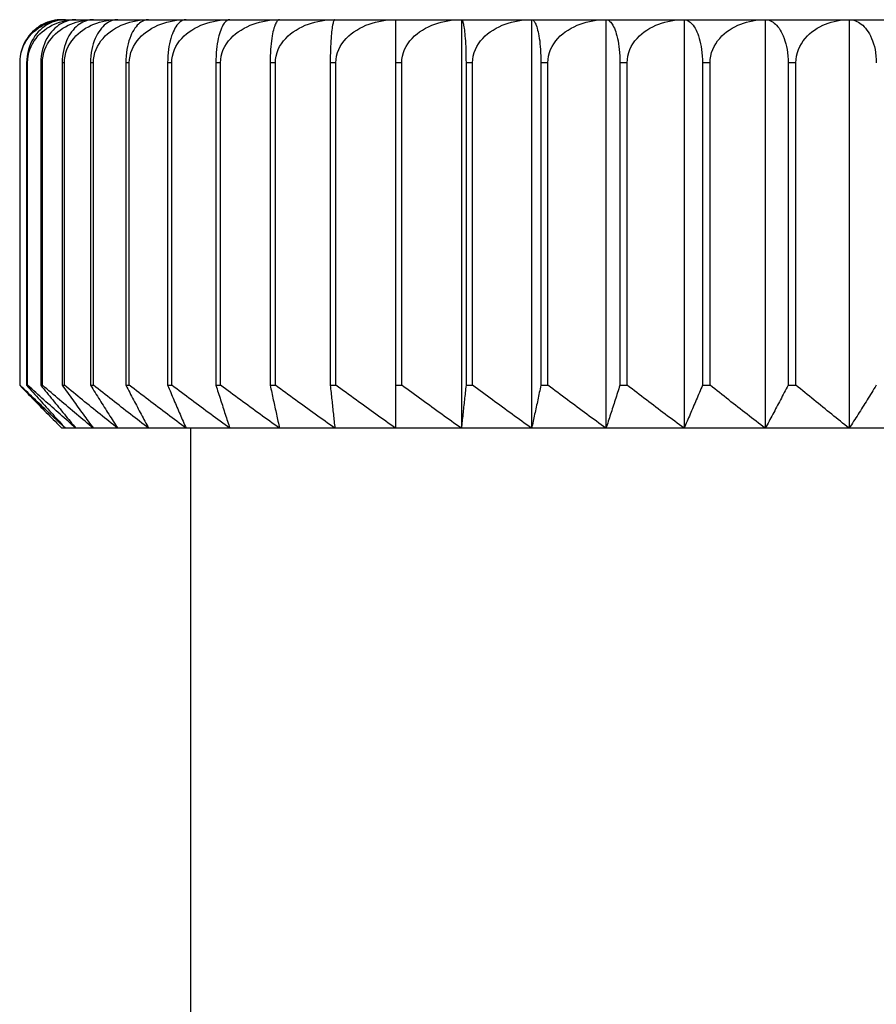
# Model space of a CAD drawing. Extents: x -527 to 1374, y 0 to 911.
# Drawn here: x -439 to -419, y 361 to 384 of the extents above; entities that cross this region are included whole.
import ezdxf

# ---------------------------------------------------------------- set-up
doc = ezdxf.new("R2010")
doc.units = 0
doc.header["$LTSCALE"] = 20
doc.header["$MEASUREMENT"] = 0
doc.layers.get('0').update_dxf_attribs({"linetype": 'CONTINUOUS'})

msp = doc.modelspace()

# ---------------------------------------------------------------- linework, layer by layer
for p, q in [((-437.764, 383.501), (-437.682, 383.501)), ((-437.682, 383.501), (-437.438, 383.501)), ((-437.438, 383.501), (-437.032, 383.501)), ((-437.032, 383.501), (-436.467, 383.501)), ((-436.467, 383.501), (-435.747, 383.501)), ((-435.747, 383.501), (-434.876, 383.501)), ((-434.876, 383.501), (-433.859, 383.501)), ((-433.859, 383.501), (-432.703, 383.501)), ((-432.703, 383.501), (-431.415, 383.501)), ((-431.415, 383.501), (-430.002, 383.501)), ((-430.002, 383.501), (-430.002, 382.501)), ((-430.002, 383.501), (-428.474, 383.501)), ((-428.474, 383.501), (-428.474, 374.001)), ((-428.474, 383.501), (-426.84, 383.501)), ((-426.84, 383.501), (-426.84, 374.001)), ((-426.84, 383.501), (-425.11, 383.501)), ((-425.11, 383.501), (-425.11, 374.001)), ((-425.11, 383.501), (-423.295, 383.501)), ((-423.295, 383.501), (-423.295, 374.001)), ((-423.295, 383.501), (-421.405, 383.501)), ((-421.405, 383.501), (-421.405, 374.001)), ((-421.405, 383.501), (-419.453, 383.501)), ((-419.453, 383.501), (-419.453, 374.001)), ((-419.453, 383.501), (-417.45, 383.501)), ((-438.746, 382.501), (-438.746, 375.001)), ((-438.739, 382.501), (-438.746, 382.501)), ((-438.739, 375.001), (-438.739, 382.501)), ((-438.585, 382.501), (-438.585, 375.001)), ((-438.562, 382.501), (-438.585, 382.501)), ((-438.562, 375.001), (-438.562, 382.501)), ((-438.254, 382.501), (-438.254, 375.001)), ((-438.216, 382.501), (-438.254, 382.501)), ((-438.216, 375.001), (-438.216, 382.501)), ((-437.758, 382.501), (-437.758, 375.001)), ((-437.705, 382.501), (-437.758, 382.501)), ((-437.705, 375.001), (-437.705, 382.501)), ((-437.098, 382.501), (-437.098, 375.001)), ((-437.03, 382.501), (-437.098, 382.501)), ((-437.03, 375.001), (-437.03, 382.501)), ((-436.278, 382.501), (-436.278, 375.001)), ((-436.197, 382.501), (-436.278, 382.501)), ((-436.197, 375.001), (-436.197, 382.501)), ((-435.305, 382.501), (-435.305, 375.001)), ((-435.21, 382.501), (-435.305, 382.501)), ((-435.21, 375.001), (-435.21, 382.501)), ((-434.183, 382.501), (-434.183, 375.001)), ((-434.075, 382.501), (-434.183, 382.501)), ((-434.075, 375.001), (-434.075, 382.501)), ((-432.92, 382.501), (-432.92, 375.001)), ((-432.8, 382.501), (-432.92, 382.501)), ((-432.8, 375.001), (-432.8, 382.501)), ((-431.524, 382.501), (-431.524, 375.001)), ((-431.392, 382.501), (-431.524, 382.501)), ((-431.392, 375.001), (-431.392, 382.501)), ((-430.002, 382.501), (-430.002, 375.001)), ((-429.859, 382.501), (-430.002, 382.501)), ((-429.859, 375.001), (-429.859, 382.501)), ((-428.365, 382.501), (-428.365, 375.001)), ((-428.213, 382.501), (-428.365, 382.501)), ((-428.213, 375.001), (-428.213, 382.501)), ((-426.623, 382.501), (-426.623, 375.001)), ((-426.461, 382.501), (-426.623, 382.501)), ((-426.461, 375.001), (-426.461, 382.501)), ((-424.786, 382.501), (-424.786, 375.001)), ((-424.616, 382.501), (-424.786, 382.501)), ((-424.616, 375.001), (-424.616, 382.501)), ((-422.865, 382.501), (-422.865, 375.001)), ((-422.689, 382.501), (-422.865, 382.501)), ((-422.689, 375.001), (-422.689, 382.501)), ((-420.873, 382.501), (-420.873, 375.001)), ((-420.691, 382.501), (-420.873, 382.501)), ((-420.691, 375.001), (-420.691, 382.501)), ((-438.746, 375.001), (-438.739, 375.001)), ((-438.585, 375.001), (-438.562, 375.001)), ((-438.254, 375.001), (-438.216, 375.001)), ((-437.758, 375.001), (-437.705, 375.001)), ((-437.098, 375.001), (-437.03, 375.001)), ((-436.278, 375.001), (-436.197, 375.001)), ((-435.305, 375.001), (-435.21, 375.001)), ((-434.183, 375.001), (-434.075, 375.001)), ((-432.92, 375.001), (-432.8, 375.001)), ((-431.524, 375.001), (-431.392, 375.001)), ((-430.002, 375.001), (-430.002, 374.001)), ((-430.002, 375.001), (-429.859, 375.001)), ((-428.365, 375.001), (-428.213, 375.001)), ((-426.623, 375.001), (-426.461, 375.001)), ((-424.786, 375.001), (-424.616, 375.001)), ((-422.865, 375.001), (-422.689, 375.001)), ((-420.873, 375.001), (-420.691, 375.001)), ((-437.682, 374.001), (-437.764, 374.001)), ((-437.438, 374.001), (-437.682, 374.001)), ((-437.032, 374.001), (-437.438, 374.001)), ((-436.467, 374.001), (-437.032, 374.001)), ((-435.747, 374.001), (-436.467, 374.001)), ((-434.876, 374.001), (-435.747, 374.001)), ((-433.859, 374.001), (-434.876, 374.001)), ((-434.764, 323.001), (-434.764, 374.001)), ((-432.703, 374.001), (-433.859, 374.001)), ((-431.415, 374.001), (-432.703, 374.001)), ((-430.002, 374.001), (-431.415, 374.001)), ((-428.474, 374.001), (-430.002, 374.001)), ((-426.84, 374.001), (-428.474, 374.001)), ((-425.11, 374.001), (-426.84, 374.001)), ((-423.295, 374.001), (-425.11, 374.001)), ((-421.405, 374.001), (-423.295, 374.001)), ((-419.453, 374.001), (-421.405, 374.001)), ((-417.45, 374.001), (-419.453, 374.001))]:
    msp.add_line(p, q)
at = {"flags": 128}
for points in [[(-437.764, 383.501), (-437.818, 383.499), (-437.873, 383.494), (-437.93, 383.486), (-437.986, 383.474), (-438.043, 383.459), (-438.098, 383.442), (-438.151, 383.421), (-438.202, 383.398), (-438.252, 383.37), (-438.304, 383.338), (-438.355, 383.301), (-438.404, 383.261), (-438.452, 383.218), (-438.495, 383.172), (-438.536, 383.123), (-438.575, 383.067), (-438.613, 383.006), (-438.647, 382.941), (-438.676, 382.875), (-438.7, 382.807), (-438.719, 382.734), (-438.734, 382.656), (-438.743, 382.577), (-438.746, 382.501)], [(-438.739, 382.501), (-438.735, 382.577), (-438.725, 382.656), (-438.709, 382.734), (-438.688, 382.807), (-438.663, 382.875), (-438.631, 382.941), (-438.595, 383.006), (-438.555, 383.067), (-438.512, 383.123), (-438.469, 383.172), (-438.422, 383.218), (-438.371, 383.261), (-438.318, 383.301), (-438.263, 383.338), (-438.208, 383.37), (-438.153, 383.398), (-438.098, 383.421), (-438.041, 383.442), (-437.982, 383.459), (-437.921, 383.474), (-437.86, 383.486), (-437.8, 383.494), (-437.74, 383.499), (-437.682, 383.501)], [(-437.682, 383.501), (-437.732, 383.499), (-437.782, 383.494), (-437.834, 383.486), (-437.886, 383.474), (-437.938, 383.459), (-437.989, 383.442), (-438.038, 383.421), (-438.084, 383.398), (-438.131, 383.37), (-438.178, 383.338), (-438.225, 383.301), (-438.271, 383.261), (-438.314, 383.218), (-438.354, 383.172), (-438.391, 383.123), (-438.427, 383.067), (-438.462, 383.006), (-438.493, 382.941), (-438.52, 382.875), (-438.542, 382.807), (-438.559, 382.734), (-438.573, 382.656), (-438.582, 382.577), (-438.585, 382.501)], [(-438.562, 382.501), (-438.558, 382.577), (-438.547, 382.656), (-438.53, 382.734), (-438.508, 382.807), (-438.481, 382.875), (-438.448, 382.941), (-438.409, 383.006), (-438.366, 383.067), (-438.321, 383.123), (-438.274, 383.172), (-438.224, 383.218), (-438.17, 383.261), (-438.114, 383.301), (-438.055, 383.338), (-437.997, 383.37), (-437.938, 383.398), (-437.88, 383.421), (-437.82, 383.442), (-437.757, 383.459), (-437.692, 383.474), (-437.627, 383.486), (-437.562, 383.494), (-437.499, 383.499), (-437.438, 383.501)], [(-437.438, 383.501), (-437.482, 383.499), (-437.528, 383.494), (-437.575, 383.486), (-437.623, 383.474), (-437.669, 383.459), (-437.715, 383.442), (-437.759, 383.421), (-437.801, 383.398), (-437.844, 383.37), (-437.886, 383.338), (-437.929, 383.301), (-437.97, 383.261), (-438.009, 383.218), (-438.046, 383.172), (-438.079, 383.123), (-438.112, 383.067), (-438.143, 383.006), (-438.171, 382.941), (-438.196, 382.875), (-438.215, 382.807), (-438.232, 382.734), (-438.244, 382.656), (-438.252, 382.577), (-438.254, 382.501)], [(-438.216, 382.501), (-438.212, 382.577), (-438.201, 382.656), (-438.183, 382.734), (-438.16, 382.807), (-438.131, 382.875), (-438.096, 382.941), (-438.055, 383.006), (-438.01, 383.067), (-437.962, 383.123), (-437.914, 383.172), (-437.861, 383.218), (-437.804, 383.261), (-437.744, 383.301), (-437.683, 383.338), (-437.621, 383.37), (-437.559, 383.398), (-437.498, 383.421), (-437.434, 383.442), (-437.368, 383.459), (-437.3, 383.474), (-437.231, 383.486), (-437.163, 383.494), (-437.096, 383.499), (-437.032, 383.501)], [(-437.032, 383.501), (-437.071, 383.499), (-437.112, 383.494), (-437.154, 383.486), (-437.196, 383.474), (-437.238, 383.459), (-437.278, 383.442), (-437.318, 383.421), (-437.355, 383.398), (-437.393, 383.37), (-437.431, 383.338), (-437.468, 383.301), (-437.505, 383.261), (-437.54, 383.218), (-437.572, 383.172), (-437.602, 383.123), (-437.631, 383.067), (-437.659, 383.006), (-437.684, 382.941), (-437.706, 382.875), (-437.723, 382.807), (-437.737, 382.734), (-437.748, 382.656), (-437.755, 382.577), (-437.758, 382.501)], [(-437.705, 382.501), (-437.701, 382.577), (-437.689, 382.656), (-437.67, 382.734), (-437.646, 382.807), (-437.616, 382.875), (-437.579, 382.941), (-437.536, 383.006), (-437.489, 383.067), (-437.44, 383.123), (-437.388, 383.172), (-437.333, 383.218), (-437.274, 383.261), (-437.212, 383.301), (-437.147, 383.338), (-437.082, 383.37), (-437.018, 383.398), (-436.955, 383.421), (-436.888, 383.442), (-436.818, 383.459), (-436.747, 383.474), (-436.676, 383.486), (-436.604, 383.494), (-436.535, 383.499), (-436.467, 383.501)], [(-436.467, 383.501), (-436.501, 383.499), (-436.537, 383.494), (-436.573, 383.486), (-436.61, 383.474), (-436.646, 383.459), (-436.681, 383.442), (-436.715, 383.421), (-436.748, 383.398), (-436.781, 383.37), (-436.814, 383.338), (-436.846, 383.301), (-436.878, 383.261), (-436.908, 383.218), (-436.936, 383.172), (-436.962, 383.123), (-436.988, 383.067), (-437.012, 383.006), (-437.034, 382.941), (-437.052, 382.875), (-437.068, 382.807), (-437.08, 382.734), (-437.09, 382.656), (-437.096, 382.577), (-437.098, 382.501)], [(-437.03, 382.501), (-437.026, 382.577), (-437.014, 382.656), (-436.995, 382.734), (-436.969, 382.807), (-436.938, 382.875), (-436.9, 382.941), (-436.856, 383.006), (-436.807, 383.067), (-436.755, 383.123), (-436.702, 383.172), (-436.645, 383.218), (-436.584, 383.261), (-436.519, 383.301), (-436.452, 383.338), (-436.385, 383.37), (-436.319, 383.398), (-436.252, 383.421), (-436.183, 383.442), (-436.111, 383.459), (-436.037, 383.474), (-435.963, 383.486), (-435.889, 383.494), (-435.817, 383.499), (-435.747, 383.501)], [(-435.747, 383.501), (-435.776, 383.499), (-435.806, 383.494), (-435.836, 383.486), (-435.867, 383.474), (-435.898, 383.459), (-435.927, 383.442), (-435.956, 383.421), (-435.984, 383.398), (-436.011, 383.37), (-436.039, 383.338), (-436.067, 383.301), (-436.093, 383.261), (-436.119, 383.218), (-436.143, 383.172), (-436.164, 383.123), (-436.186, 383.067), (-436.206, 383.006), (-436.224, 382.941), (-436.24, 382.875), (-436.253, 382.807), (-436.264, 382.734), (-436.272, 382.656), (-436.277, 382.577), (-436.278, 382.501)], [(-436.197, 382.501), (-436.193, 382.577), (-436.18, 382.656), (-436.16, 382.734), (-436.134, 382.807), (-436.102, 382.875), (-436.063, 382.941), (-436.017, 383.006), (-435.967, 383.067), (-435.914, 383.123), (-435.859, 383.172), (-435.8, 383.218), (-435.737, 383.261), (-435.67, 383.301), (-435.602, 383.338), (-435.533, 383.37), (-435.464, 383.398), (-435.396, 383.421), (-435.325, 383.442), (-435.25, 383.459), (-435.175, 383.474), (-435.098, 383.486), (-435.022, 383.494), (-434.948, 383.499), (-434.876, 383.501)], [(-434.876, 383.501), (-434.899, 383.499), (-434.923, 383.494), (-434.948, 383.486), (-434.973, 383.474), (-434.997, 383.459), (-435.021, 383.442), (-435.045, 383.421), (-435.067, 383.398), (-435.089, 383.37), (-435.112, 383.338), (-435.134, 383.301), (-435.155, 383.261), (-435.176, 383.218), (-435.195, 383.172), (-435.213, 383.123), (-435.23, 383.067), (-435.247, 383.006), (-435.261, 382.941), (-435.274, 382.875), (-435.285, 382.807), (-435.293, 382.734), (-435.299, 382.656), (-435.303, 382.577), (-435.305, 382.501)], [(-435.21, 382.501), (-435.205, 382.577), (-435.193, 382.656), (-435.172, 382.734), (-435.146, 382.807), (-435.113, 382.875), (-435.073, 382.941), (-435.026, 383.006), (-434.975, 383.067), (-434.92, 383.123), (-434.865, 383.172), (-434.805, 383.218), (-434.74, 383.261), (-434.671, 383.301), (-434.601, 383.338), (-434.531, 383.37), (-434.461, 383.398), (-434.391, 383.421), (-434.318, 383.442), (-434.242, 383.459), (-434.165, 383.474), (-434.087, 383.486), (-434.009, 383.494), (-433.933, 383.499), (-433.859, 383.501)], [(-433.859, 383.501), (-433.877, 383.499), (-433.895, 383.494), (-433.914, 383.486), (-433.932, 383.474), (-433.951, 383.459), (-433.969, 383.442), (-433.987, 383.421), (-434.003, 383.398), (-434.02, 383.37), (-434.037, 383.338), (-434.054, 383.301), (-434.07, 383.261), (-434.086, 383.218), (-434.1, 383.172), (-434.114, 383.123), (-434.127, 383.067), (-434.139, 383.006), (-434.15, 382.941), (-434.16, 382.875), (-434.168, 382.807), (-434.174, 382.734), (-434.179, 382.656), (-434.182, 382.577), (-434.183, 382.501)], [(-434.075, 382.501), (-434.071, 382.577), (-434.058, 382.656), (-434.037, 382.734), (-434.01, 382.807), (-433.977, 382.875), (-433.936, 382.941), (-433.888, 383.006), (-433.836, 383.067), (-433.781, 383.123), (-433.724, 383.172), (-433.663, 383.218), (-433.598, 383.261), (-433.528, 383.301), (-433.457, 383.338), (-433.385, 383.37), (-433.314, 383.398), (-433.243, 383.421), (-433.169, 383.442), (-433.092, 383.459), (-433.013, 383.474), (-432.934, 383.486), (-432.855, 383.494), (-432.778, 383.499), (-432.703, 383.501)], [(-432.703, 383.501), (-432.715, 383.499), (-432.727, 383.494), (-432.739, 383.486), (-432.752, 383.474), (-432.765, 383.459), (-432.777, 383.442), (-432.788, 383.421), (-432.8, 383.398), (-432.811, 383.37), (-432.822, 383.338), (-432.834, 383.301), (-432.845, 383.261), (-432.855, 383.218), (-432.865, 383.172), (-432.874, 383.123), (-432.882, 383.067), (-432.891, 383.006), (-432.898, 382.941), (-432.905, 382.875), (-432.91, 382.807), (-432.914, 382.734), (-432.917, 382.656), (-432.919, 382.577), (-432.92, 382.501)], [(-432.8, 382.501), (-432.795, 382.577), (-432.782, 382.656), (-432.761, 382.734), (-432.734, 382.807), (-432.7, 382.875), (-432.659, 382.941), (-432.611, 383.006), (-432.559, 383.067), (-432.503, 383.123), (-432.446, 383.172), (-432.384, 383.218), (-432.318, 383.261), (-432.248, 383.301), (-432.176, 383.338), (-432.103, 383.37), (-432.032, 383.398), (-431.96, 383.421), (-431.885, 383.442), (-431.808, 383.459), (-431.728, 383.474), (-431.648, 383.486), (-431.569, 383.494), (-431.49, 383.499), (-431.415, 383.501)], [(-431.415, 383.501), (-431.421, 383.499), (-431.427, 383.494), (-431.433, 383.486), (-431.439, 383.474), (-431.446, 383.459), (-431.452, 383.442), (-431.458, 383.421), (-431.463, 383.398), (-431.469, 383.37), (-431.475, 383.338), (-431.48, 383.301), (-431.486, 383.261), (-431.491, 383.218), (-431.496, 383.172), (-431.5, 383.123), (-431.505, 383.067), (-431.509, 383.006), (-431.513, 382.941), (-431.516, 382.875), (-431.518, 382.807), (-431.521, 382.734), (-431.522, 382.656), (-431.523, 382.577), (-431.524, 382.501)], [(-431.392, 382.501), (-431.387, 382.577), (-431.374, 382.656), (-431.353, 382.734), (-431.326, 382.807), (-431.292, 382.875), (-431.251, 382.941), (-431.203, 383.006), (-431.15, 383.067), (-431.094, 383.123), (-431.036, 383.172), (-430.975, 383.218), (-430.908, 383.261), (-430.838, 383.301), (-430.766, 383.338), (-430.693, 383.37), (-430.621, 383.398), (-430.55, 383.421), (-430.474, 383.442), (-430.396, 383.459), (-430.317, 383.474), (-430.236, 383.486), (-430.157, 383.494), (-430.078, 383.499), (-430.002, 383.501)], [(-429.859, 382.501), (-429.855, 382.577), (-429.842, 382.656), (-429.821, 382.734), (-429.794, 382.807), (-429.76, 382.875), (-429.719, 382.941), (-429.671, 383.006), (-429.618, 383.067), (-429.563, 383.123), (-429.505, 383.172), (-429.444, 383.218), (-429.377, 383.261), (-429.307, 383.301), (-429.235, 383.338), (-429.163, 383.37), (-429.091, 383.398), (-429.02, 383.421), (-428.945, 383.442), (-428.867, 383.459), (-428.788, 383.474), (-428.708, 383.486), (-428.628, 383.494), (-428.55, 383.499), (-428.474, 383.501)], [(-428.474, 383.501), (-428.468, 383.499), (-428.462, 383.494), (-428.456, 383.486), (-428.45, 383.474), (-428.443, 383.459), (-428.437, 383.442), (-428.431, 383.421), (-428.426, 383.398), (-428.42, 383.37), (-428.414, 383.338), (-428.409, 383.301), (-428.403, 383.261), (-428.398, 383.218), (-428.393, 383.172), (-428.389, 383.123), (-428.384, 383.067), (-428.38, 383.006), (-428.376, 382.941), (-428.373, 382.875), (-428.37, 382.807), (-428.368, 382.734), (-428.367, 382.656), (-428.366, 382.577), (-428.365, 382.501)], [(-428.213, 382.501), (-428.208, 382.577), (-428.195, 382.656), (-428.174, 382.734), (-428.147, 382.807), (-428.114, 382.875), (-428.073, 382.941), (-428.026, 383.006), (-427.974, 383.067), (-427.918, 383.123), (-427.862, 383.172), (-427.801, 383.218), (-427.735, 383.261), (-427.666, 383.301), (-427.594, 383.338), (-427.523, 383.37), (-427.452, 383.398), (-427.381, 383.421), (-427.307, 383.442), (-427.23, 383.459), (-427.151, 383.474), (-427.072, 383.486), (-426.993, 383.494), (-426.915, 383.499), (-426.84, 383.501)], [(-426.84, 383.501), (-426.828, 383.499), (-426.816, 383.494), (-426.804, 383.486), (-426.791, 383.474), (-426.779, 383.459), (-426.766, 383.442), (-426.755, 383.421), (-426.743, 383.398), (-426.732, 383.37), (-426.721, 383.338), (-426.709, 383.301), (-426.699, 383.261), (-426.688, 383.218), (-426.678, 383.172), (-426.669, 383.123), (-426.661, 383.067), (-426.652, 383.006), (-426.645, 382.941), (-426.638, 382.875), (-426.633, 382.807), (-426.629, 382.734), (-426.626, 382.656), (-426.624, 382.577), (-426.623, 382.501)], [(-426.461, 382.501), (-426.457, 382.577), (-426.444, 382.656), (-426.424, 382.734), (-426.397, 382.807), (-426.364, 382.875), (-426.324, 382.941), (-426.277, 383.006), (-426.226, 383.067), (-426.172, 383.123), (-426.116, 383.172), (-426.056, 383.218), (-425.991, 383.261), (-425.923, 383.301), (-425.853, 383.338), (-425.782, 383.37), (-425.712, 383.398), (-425.642, 383.421), (-425.569, 383.442), (-425.493, 383.459), (-425.416, 383.474), (-425.338, 383.486), (-425.26, 383.494), (-425.184, 383.499), (-425.11, 383.501)], [(-425.11, 383.501), (-425.092, 383.499), (-425.074, 383.494), (-425.055, 383.486), (-425.037, 383.474), (-425.018, 383.459), (-425, 383.442), (-424.982, 383.421), (-424.966, 383.398), (-424.949, 383.37), (-424.932, 383.338), (-424.915, 383.301), (-424.899, 383.261), (-424.883, 383.218), (-424.869, 383.172), (-424.855, 383.123), (-424.842, 383.067), (-424.83, 383.006), (-424.819, 382.941), (-424.809, 382.875), (-424.801, 382.807), (-424.795, 382.734), (-424.79, 382.656), (-424.787, 382.577), (-424.786, 382.501)], [(-424.616, 382.501), (-424.612, 382.577), (-424.599, 382.656), (-424.579, 382.734), (-424.553, 382.807), (-424.521, 382.875), (-424.482, 382.941), (-424.436, 383.006), (-424.386, 383.067), (-424.333, 383.123), (-424.278, 383.172), (-424.22, 383.218), (-424.156, 383.261), (-424.089, 383.301), (-424.021, 383.338), (-423.952, 383.37), (-423.883, 383.398), (-423.815, 383.421), (-423.744, 383.442), (-423.67, 383.459), (-423.594, 383.474), (-423.517, 383.486), (-423.441, 383.494), (-423.367, 383.499), (-423.295, 383.501)], [(-423.295, 383.501), (-423.271, 383.499), (-423.247, 383.494), (-423.222, 383.486), (-423.197, 383.474), (-423.173, 383.459), (-423.149, 383.442), (-423.126, 383.421), (-423.103, 383.398), (-423.081, 383.37), (-423.059, 383.338), (-423.036, 383.301), (-423.015, 383.261), (-422.994, 383.218), (-422.975, 383.172), (-422.957, 383.123), (-422.94, 383.067), (-422.924, 383.006), (-422.909, 382.941), (-422.896, 382.875), (-422.886, 382.807), (-422.877, 382.734), (-422.871, 382.656), (-422.867, 382.577), (-422.865, 382.501)], [(-422.689, 382.501), (-422.684, 382.577), (-422.672, 382.656), (-422.653, 382.734), (-422.628, 382.807), (-422.597, 382.875), (-422.558, 382.941), (-422.514, 383.006), (-422.465, 383.067), (-422.414, 383.123), (-422.361, 383.172), (-422.303, 383.218), (-422.242, 383.261), (-422.177, 383.301), (-422.11, 383.338), (-422.043, 383.37), (-421.977, 383.398), (-421.911, 383.421), (-421.841, 383.442), (-421.769, 383.459), (-421.696, 383.474), (-421.621, 383.486), (-421.548, 383.494), (-421.475, 383.499), (-421.405, 383.501)], [(-421.405, 383.501), (-421.376, 383.499), (-421.346, 383.494), (-421.315, 383.486), (-421.285, 383.474), (-421.254, 383.459), (-421.224, 383.442), (-421.196, 383.421), (-421.168, 383.398), (-421.141, 383.37), (-421.113, 383.338), (-421.085, 383.301), (-421.058, 383.261), (-421.033, 383.218), (-421.009, 383.172), (-420.987, 383.123), (-420.966, 383.067), (-420.946, 383.006), (-420.927, 382.941), (-420.911, 382.875), (-420.899, 382.807), (-420.888, 382.734), (-420.88, 382.656), (-420.875, 382.577), (-420.873, 382.501)], [(-420.691, 382.501), (-420.687, 382.577), (-420.675, 382.656), (-420.656, 382.734), (-420.632, 382.807), (-420.602, 382.875), (-420.565, 382.941), (-420.522, 383.006), (-420.475, 383.067), (-420.425, 383.123), (-420.374, 383.172), (-420.319, 383.218), (-420.26, 383.261), (-420.197, 383.301), (-420.133, 383.338), (-420.068, 383.37), (-420.004, 383.398), (-419.941, 383.421), (-419.874, 383.442), (-419.804, 383.459), (-419.733, 383.474), (-419.662, 383.486), (-419.59, 383.494), (-419.52, 383.499), (-419.453, 383.501)], [(-419.453, 383.501), (-419.418, 383.499), (-419.383, 383.494), (-419.347, 383.486), (-419.31, 383.474), (-419.274, 383.459), (-419.239, 383.442), (-419.204, 383.421), (-419.172, 383.398), (-419.139, 383.37), (-419.106, 383.338), (-419.073, 383.301), (-419.042, 383.261), (-419.011, 383.218), (-418.983, 383.172), (-418.957, 383.123), (-418.932, 383.067), (-418.908, 383.006), (-418.886, 382.941), (-418.867, 382.875), (-418.852, 382.807), (-418.84, 382.734), (-418.83, 382.656), (-418.824, 382.577), (-418.822, 382.501)], [(-438.746, 375.001), (-438.705, 374.958), (-438.663, 374.915), (-438.622, 374.872), (-438.58, 374.829), (-438.539, 374.786), (-438.497, 374.744), (-438.456, 374.702), (-438.415, 374.659), (-438.374, 374.617), (-438.333, 374.575), (-438.292, 374.534), (-438.251, 374.492), (-438.21, 374.45), (-438.169, 374.409), (-438.128, 374.367), (-438.087, 374.326), (-438.047, 374.285), (-438.006, 374.244), (-437.966, 374.203), (-437.925, 374.162), (-437.885, 374.122), (-437.844, 374.081), (-437.804, 374.041), (-437.764, 374.001)], [(-437.682, 374.001), (-437.725, 374.041), (-437.769, 374.081), (-437.812, 374.122), (-437.856, 374.162), (-437.899, 374.203), (-437.943, 374.244), (-437.986, 374.285), (-438.03, 374.326), (-438.074, 374.367), (-438.118, 374.409), (-438.162, 374.45), (-438.206, 374.492), (-438.25, 374.534), (-438.294, 374.575), (-438.338, 374.617), (-438.382, 374.659), (-438.426, 374.702), (-438.471, 374.744), (-438.515, 374.786), (-438.56, 374.829), (-438.604, 374.872), (-438.649, 374.915), (-438.694, 374.958), (-438.739, 375.001)], [(-438.585, 375.001), (-438.546, 374.958), (-438.508, 374.915), (-438.47, 374.872), (-438.432, 374.829), (-438.394, 374.786), (-438.356, 374.744), (-438.318, 374.702), (-438.28, 374.659), (-438.242, 374.617), (-438.205, 374.575), (-438.167, 374.534), (-438.129, 374.492), (-438.092, 374.45), (-438.054, 374.409), (-438.017, 374.367), (-437.979, 374.326), (-437.942, 374.285), (-437.905, 374.244), (-437.867, 374.203), (-437.83, 374.162), (-437.793, 374.122), (-437.756, 374.081), (-437.719, 374.041), (-437.682, 374.001)], [(-437.438, 374.001), (-437.484, 374.041), (-437.53, 374.081), (-437.576, 374.122), (-437.622, 374.162), (-437.668, 374.203), (-437.715, 374.244), (-437.761, 374.285), (-437.808, 374.326), (-437.854, 374.367), (-437.901, 374.409), (-437.948, 374.45), (-437.994, 374.492), (-438.041, 374.534), (-438.088, 374.575), (-438.135, 374.617), (-438.182, 374.659), (-438.23, 374.702), (-438.277, 374.744), (-438.324, 374.786), (-438.371, 374.829), (-438.419, 374.872), (-438.466, 374.915), (-438.514, 374.958), (-438.562, 375.001)], [(-438.254, 375.001), (-438.22, 374.958), (-438.185, 374.915), (-438.151, 374.872), (-438.116, 374.829), (-438.082, 374.786), (-438.047, 374.744), (-438.013, 374.702), (-437.979, 374.659), (-437.945, 374.617), (-437.91, 374.575), (-437.876, 374.534), (-437.842, 374.492), (-437.808, 374.45), (-437.774, 374.409), (-437.74, 374.367), (-437.707, 374.326), (-437.673, 374.285), (-437.639, 374.244), (-437.605, 374.203), (-437.572, 374.162), (-437.538, 374.122), (-437.505, 374.081), (-437.471, 374.041), (-437.438, 374.001)], [(-437.032, 374.001), (-437.08, 374.041), (-437.129, 374.081), (-437.177, 374.122), (-437.226, 374.162), (-437.275, 374.203), (-437.324, 374.244), (-437.373, 374.285), (-437.422, 374.326), (-437.471, 374.367), (-437.52, 374.409), (-437.569, 374.45), (-437.619, 374.492), (-437.668, 374.534), (-437.717, 374.575), (-437.767, 374.617), (-437.817, 374.659), (-437.866, 374.702), (-437.916, 374.744), (-437.966, 374.786), (-438.016, 374.829), (-438.066, 374.872), (-438.116, 374.915), (-438.166, 374.958), (-438.216, 375.001)], [(-437.758, 375.001), (-437.727, 374.958), (-437.696, 374.915), (-437.665, 374.872), (-437.635, 374.829), (-437.604, 374.786), (-437.574, 374.744), (-437.543, 374.702), (-437.513, 374.659), (-437.482, 374.617), (-437.452, 374.575), (-437.422, 374.534), (-437.391, 374.492), (-437.361, 374.45), (-437.331, 374.409), (-437.301, 374.367), (-437.271, 374.326), (-437.241, 374.285), (-437.211, 374.244), (-437.181, 374.203), (-437.151, 374.162), (-437.121, 374.122), (-437.091, 374.081), (-437.061, 374.041), (-437.032, 374.001)], [(-436.467, 374.001), (-436.518, 374.041), (-436.568, 374.081), (-436.619, 374.122), (-436.67, 374.162), (-436.721, 374.203), (-436.772, 374.244), (-436.823, 374.285), (-436.874, 374.326), (-436.926, 374.367), (-436.977, 374.409), (-437.029, 374.45), (-437.08, 374.492), (-437.132, 374.534), (-437.183, 374.575), (-437.235, 374.617), (-437.287, 374.659), (-437.339, 374.702), (-437.391, 374.744), (-437.443, 374.786), (-437.495, 374.829), (-437.548, 374.872), (-437.6, 374.915), (-437.652, 374.958), (-437.705, 375.001)], [(-437.098, 375.001), (-437.071, 374.958), (-437.044, 374.915), (-437.018, 374.872), (-436.991, 374.829), (-436.964, 374.786), (-436.938, 374.744), (-436.911, 374.702), (-436.885, 374.659), (-436.858, 374.617), (-436.832, 374.575), (-436.806, 374.534), (-436.779, 374.492), (-436.753, 374.45), (-436.727, 374.409), (-436.701, 374.367), (-436.675, 374.326), (-436.648, 374.285), (-436.622, 374.244), (-436.596, 374.203), (-436.57, 374.162), (-436.544, 374.122), (-436.519, 374.081), (-436.493, 374.041), (-436.467, 374.001)], [(-435.747, 374.001), (-435.799, 374.041), (-435.852, 374.081), (-435.905, 374.122), (-435.957, 374.162), (-436.01, 374.203), (-436.063, 374.244), (-436.116, 374.285), (-436.169, 374.326), (-436.223, 374.367), (-436.276, 374.409), (-436.329, 374.45), (-436.383, 374.492), (-436.436, 374.534), (-436.49, 374.575), (-436.543, 374.617), (-436.597, 374.659), (-436.651, 374.702), (-436.705, 374.744), (-436.759, 374.786), (-436.813, 374.829), (-436.867, 374.872), (-436.922, 374.915), (-436.976, 374.958), (-437.03, 375.001)], [(-436.278, 375.001), (-436.256, 374.958), (-436.233, 374.915), (-436.211, 374.872), (-436.188, 374.829), (-436.166, 374.786), (-436.144, 374.744), (-436.121, 374.702), (-436.099, 374.659), (-436.077, 374.617), (-436.054, 374.575), (-436.032, 374.534), (-436.01, 374.492), (-435.988, 374.45), (-435.966, 374.409), (-435.944, 374.367), (-435.922, 374.326), (-435.9, 374.285), (-435.878, 374.244), (-435.856, 374.203), (-435.834, 374.162), (-435.812, 374.122), (-435.79, 374.081), (-435.768, 374.041), (-435.747, 374.001)], [(-434.876, 374.001), (-434.93, 374.041), (-434.984, 374.081), (-435.038, 374.122), (-435.092, 374.162), (-435.147, 374.203), (-435.201, 374.244), (-435.256, 374.285), (-435.311, 374.326), (-435.365, 374.367), (-435.42, 374.409), (-435.475, 374.45), (-435.53, 374.492), (-435.585, 374.534), (-435.64, 374.575), (-435.696, 374.617), (-435.751, 374.659), (-435.806, 374.702), (-435.862, 374.744), (-435.918, 374.786), (-435.973, 374.829), (-436.029, 374.872), (-436.085, 374.915), (-436.141, 374.958), (-436.197, 375.001)], [(-435.305, 375.001), (-435.287, 374.958), (-435.269, 374.915), (-435.25, 374.872), (-435.232, 374.829), (-435.214, 374.786), (-435.196, 374.744), (-435.178, 374.702), (-435.16, 374.659), (-435.142, 374.617), (-435.124, 374.575), (-435.106, 374.534), (-435.088, 374.492), (-435.07, 374.45), (-435.053, 374.409), (-435.035, 374.367), (-435.017, 374.326), (-434.999, 374.285), (-434.981, 374.244), (-434.964, 374.203), (-434.946, 374.162), (-434.928, 374.122), (-434.911, 374.081), (-434.893, 374.041), (-434.876, 374.001)], [(-433.859, 374.001), (-433.914, 374.041), (-433.97, 374.081), (-434.025, 374.122), (-434.081, 374.162), (-434.136, 374.203), (-434.192, 374.244), (-434.248, 374.285), (-434.304, 374.326), (-434.36, 374.367), (-434.416, 374.409), (-434.472, 374.45), (-434.528, 374.492), (-434.584, 374.534), (-434.641, 374.575), (-434.697, 374.617), (-434.754, 374.659), (-434.811, 374.702), (-434.867, 374.744), (-434.924, 374.786), (-434.981, 374.829), (-435.038, 374.872), (-435.095, 374.915), (-435.153, 374.958), (-435.21, 375.001)], [(-434.183, 375.001), (-434.169, 374.958), (-434.156, 374.915), (-434.142, 374.872), (-434.128, 374.829), (-434.115, 374.786), (-434.101, 374.744), (-434.087, 374.702), (-434.074, 374.659), (-434.06, 374.617), (-434.047, 374.575), (-434.033, 374.534), (-434.02, 374.492), (-434.006, 374.45), (-433.993, 374.409), (-433.979, 374.367), (-433.966, 374.326), (-433.952, 374.285), (-433.939, 374.244), (-433.925, 374.203), (-433.912, 374.162), (-433.899, 374.122), (-433.885, 374.081), (-433.872, 374.041), (-433.859, 374.001)], [(-432.703, 374.001), (-432.759, 374.041), (-432.815, 374.081), (-432.872, 374.122), (-432.928, 374.162), (-432.985, 374.203), (-433.041, 374.244), (-433.098, 374.285), (-433.155, 374.326), (-433.212, 374.367), (-433.268, 374.409), (-433.326, 374.45), (-433.383, 374.492), (-433.44, 374.534), (-433.497, 374.575), (-433.555, 374.617), (-433.612, 374.659), (-433.67, 374.702), (-433.727, 374.744), (-433.785, 374.786), (-433.843, 374.829), (-433.901, 374.872), (-433.959, 374.915), (-434.017, 374.958), (-434.075, 375.001)], [(-432.92, 375.001), (-432.911, 374.958), (-432.902, 374.915), (-432.893, 374.872), (-432.883, 374.829), (-432.874, 374.786), (-432.865, 374.744), (-432.856, 374.702), (-432.847, 374.659), (-432.838, 374.617), (-432.829, 374.575), (-432.82, 374.534), (-432.811, 374.492), (-432.801, 374.45), (-432.792, 374.409), (-432.783, 374.367), (-432.774, 374.326), (-432.765, 374.285), (-432.756, 374.244), (-432.747, 374.203), (-432.739, 374.162), (-432.73, 374.122), (-432.721, 374.081), (-432.712, 374.041), (-432.703, 374.001)], [(-431.415, 374.001), (-431.471, 374.041), (-431.528, 374.081), (-431.585, 374.122), (-431.642, 374.162), (-431.699, 374.203), (-431.756, 374.244), (-431.813, 374.285), (-431.871, 374.326), (-431.928, 374.367), (-431.986, 374.409), (-432.043, 374.45), (-432.101, 374.492), (-432.159, 374.534), (-432.216, 374.575), (-432.274, 374.617), (-432.332, 374.659), (-432.39, 374.702), (-432.449, 374.744), (-432.507, 374.786), (-432.565, 374.829), (-432.624, 374.872), (-432.682, 374.915), (-432.741, 374.958), (-432.8, 375.001)], [(-431.524, 375.001), (-431.519, 374.958), (-431.514, 374.915), (-431.51, 374.872), (-431.505, 374.829), (-431.501, 374.786), (-431.496, 374.744), (-431.491, 374.702), (-431.487, 374.659), (-431.482, 374.617), (-431.478, 374.575), (-431.473, 374.534), (-431.469, 374.492), (-431.464, 374.45), (-431.46, 374.409), (-431.455, 374.367), (-431.451, 374.326), (-431.446, 374.285), (-431.442, 374.244), (-431.437, 374.203), (-431.433, 374.162), (-431.428, 374.122), (-431.424, 374.081), (-431.419, 374.041), (-431.415, 374.001)], [(-430.002, 374.001), (-430.059, 374.041), (-430.116, 374.081), (-430.173, 374.122), (-430.23, 374.162), (-430.287, 374.203), (-430.345, 374.244), (-430.402, 374.285), (-430.46, 374.326), (-430.517, 374.367), (-430.575, 374.409), (-430.633, 374.45), (-430.69, 374.492), (-430.748, 374.534), (-430.806, 374.575), (-430.865, 374.617), (-430.923, 374.659), (-430.981, 374.702), (-431.039, 374.744), (-431.098, 374.786), (-431.156, 374.829), (-431.215, 374.872), (-431.274, 374.915), (-431.333, 374.958), (-431.392, 375.001)], [(-428.474, 374.001), (-428.531, 374.041), (-428.588, 374.081), (-428.645, 374.122), (-428.702, 374.162), (-428.759, 374.203), (-428.816, 374.244), (-428.873, 374.285), (-428.93, 374.326), (-428.988, 374.367), (-429.045, 374.409), (-429.103, 374.45), (-429.16, 374.492), (-429.218, 374.534), (-429.276, 374.575), (-429.334, 374.617), (-429.392, 374.659), (-429.45, 374.702), (-429.508, 374.744), (-429.567, 374.786), (-429.625, 374.829), (-429.683, 374.872), (-429.742, 374.915), (-429.801, 374.958), (-429.859, 375.001)], [(-428.365, 375.001), (-428.37, 374.958), (-428.375, 374.915), (-428.379, 374.872), (-428.384, 374.829), (-428.388, 374.786), (-428.393, 374.744), (-428.397, 374.702), (-428.402, 374.659), (-428.407, 374.617), (-428.411, 374.575), (-428.416, 374.534), (-428.42, 374.492), (-428.425, 374.45), (-428.429, 374.409), (-428.434, 374.367), (-428.438, 374.326), (-428.443, 374.285), (-428.447, 374.244), (-428.452, 374.203), (-428.456, 374.162), (-428.461, 374.122), (-428.465, 374.081), (-428.47, 374.041), (-428.474, 374.001)], [(-426.84, 374.001), (-426.896, 374.041), (-426.953, 374.081), (-427.009, 374.122), (-427.065, 374.162), (-427.122, 374.203), (-427.179, 374.244), (-427.235, 374.285), (-427.292, 374.326), (-427.349, 374.367), (-427.406, 374.409), (-427.463, 374.45), (-427.52, 374.492), (-427.577, 374.534), (-427.635, 374.575), (-427.692, 374.617), (-427.749, 374.659), (-427.807, 374.702), (-427.865, 374.744), (-427.922, 374.786), (-427.98, 374.829), (-428.038, 374.872), (-428.096, 374.915), (-428.154, 374.958), (-428.213, 375.001)], [(-426.623, 375.001), (-426.632, 374.958), (-426.641, 374.915), (-426.65, 374.872), (-426.66, 374.829), (-426.669, 374.786), (-426.678, 374.744), (-426.687, 374.702), (-426.696, 374.659), (-426.705, 374.617), (-426.714, 374.575), (-426.723, 374.534), (-426.733, 374.492), (-426.742, 374.45), (-426.751, 374.409), (-426.76, 374.367), (-426.769, 374.326), (-426.778, 374.285), (-426.787, 374.244), (-426.796, 374.203), (-426.805, 374.162), (-426.813, 374.122), (-426.822, 374.081), (-426.831, 374.041), (-426.84, 374.001)], [(-425.11, 374.001), (-425.165, 374.041), (-425.221, 374.081), (-425.276, 374.122), (-425.332, 374.162), (-425.387, 374.203), (-425.443, 374.244), (-425.499, 374.285), (-425.555, 374.326), (-425.611, 374.367), (-425.667, 374.409), (-425.723, 374.45), (-425.779, 374.492), (-425.836, 374.534), (-425.892, 374.575), (-425.949, 374.617), (-426.005, 374.659), (-426.062, 374.702), (-426.119, 374.744), (-426.175, 374.786), (-426.232, 374.829), (-426.289, 374.872), (-426.347, 374.915), (-426.404, 374.958), (-426.461, 375.001)], [(-424.786, 375.001), (-424.8, 374.958), (-424.813, 374.915), (-424.827, 374.872), (-424.841, 374.829), (-424.854, 374.786), (-424.868, 374.744), (-424.882, 374.702), (-424.895, 374.659), (-424.909, 374.617), (-424.922, 374.575), (-424.936, 374.534), (-424.949, 374.492), (-424.963, 374.45), (-424.976, 374.409), (-424.99, 374.367), (-425.003, 374.326), (-425.017, 374.285), (-425.03, 374.244), (-425.044, 374.203), (-425.057, 374.162), (-425.07, 374.122), (-425.084, 374.081), (-425.097, 374.041), (-425.11, 374.001)], [(-423.295, 374.001), (-423.349, 374.041), (-423.403, 374.081), (-423.457, 374.122), (-423.512, 374.162), (-423.566, 374.203), (-423.62, 374.244), (-423.675, 374.285), (-423.73, 374.326), (-423.784, 374.367), (-423.839, 374.409), (-423.894, 374.45), (-423.949, 374.492), (-424.004, 374.534), (-424.059, 374.575), (-424.115, 374.617), (-424.17, 374.659), (-424.226, 374.702), (-424.281, 374.744), (-424.337, 374.786), (-424.392, 374.829), (-424.448, 374.872), (-424.504, 374.915), (-424.56, 374.958), (-424.616, 375.001)], [(-422.865, 375.001), (-422.884, 374.958), (-422.902, 374.915), (-422.92, 374.872), (-422.938, 374.829), (-422.956, 374.786), (-422.974, 374.744), (-422.992, 374.702), (-423.01, 374.659), (-423.028, 374.617), (-423.046, 374.575), (-423.064, 374.534), (-423.082, 374.492), (-423.1, 374.45), (-423.118, 374.409), (-423.136, 374.367), (-423.153, 374.326), (-423.171, 374.285), (-423.189, 374.244), (-423.207, 374.203), (-423.224, 374.162), (-423.242, 374.122), (-423.259, 374.081), (-423.277, 374.041), (-423.295, 374.001)], [(-421.405, 374.001), (-421.458, 374.041), (-421.51, 374.081), (-421.563, 374.122), (-421.616, 374.162), (-421.669, 374.203), (-421.722, 374.244), (-421.775, 374.285), (-421.828, 374.326), (-421.881, 374.367), (-421.934, 374.409), (-421.987, 374.45), (-422.041, 374.492), (-422.094, 374.534), (-422.148, 374.575), (-422.202, 374.617), (-422.255, 374.659), (-422.309, 374.702), (-422.363, 374.744), (-422.417, 374.786), (-422.471, 374.829), (-422.526, 374.872), (-422.58, 374.915), (-422.634, 374.958), (-422.689, 375.001)], [(-420.873, 375.001), (-420.896, 374.958), (-420.918, 374.915), (-420.941, 374.872), (-420.963, 374.829), (-420.986, 374.786), (-421.008, 374.744), (-421.03, 374.702), (-421.053, 374.659), (-421.075, 374.617), (-421.097, 374.575), (-421.119, 374.534), (-421.142, 374.492), (-421.164, 374.45), (-421.186, 374.409), (-421.208, 374.367), (-421.23, 374.326), (-421.252, 374.285), (-421.274, 374.244), (-421.296, 374.203), (-421.318, 374.162), (-421.34, 374.122), (-421.361, 374.081), (-421.383, 374.041), (-421.405, 374.001)], [(-419.453, 374.001), (-419.504, 374.041), (-419.554, 374.081), (-419.605, 374.122), (-419.656, 374.162), (-419.707, 374.203), (-419.758, 374.244), (-419.809, 374.285), (-419.86, 374.326), (-419.912, 374.367), (-419.963, 374.409), (-420.015, 374.45), (-420.066, 374.492), (-420.118, 374.534), (-420.169, 374.575), (-420.221, 374.617), (-420.273, 374.659), (-420.325, 374.702), (-420.377, 374.744), (-420.429, 374.786), (-420.481, 374.829), (-420.534, 374.872), (-420.586, 374.915), (-420.638, 374.958), (-420.691, 375.001)], [(-418.822, 375.001), (-418.849, 374.958), (-418.876, 374.915), (-418.902, 374.872), (-418.929, 374.829), (-418.955, 374.786), (-418.982, 374.744), (-419.008, 374.702), (-419.035, 374.659), (-419.061, 374.617), (-419.088, 374.575), (-419.114, 374.534), (-419.14, 374.492), (-419.167, 374.45), (-419.193, 374.409), (-419.219, 374.367), (-419.245, 374.326), (-419.271, 374.285), (-419.297, 374.244), (-419.323, 374.203), (-419.349, 374.162), (-419.375, 374.122), (-419.401, 374.081), (-419.427, 374.041), (-419.453, 374.001)]]:
    msp.add_lwpolyline(points, dxfattribs=at)

doc.saveas('drawing.dxf')
